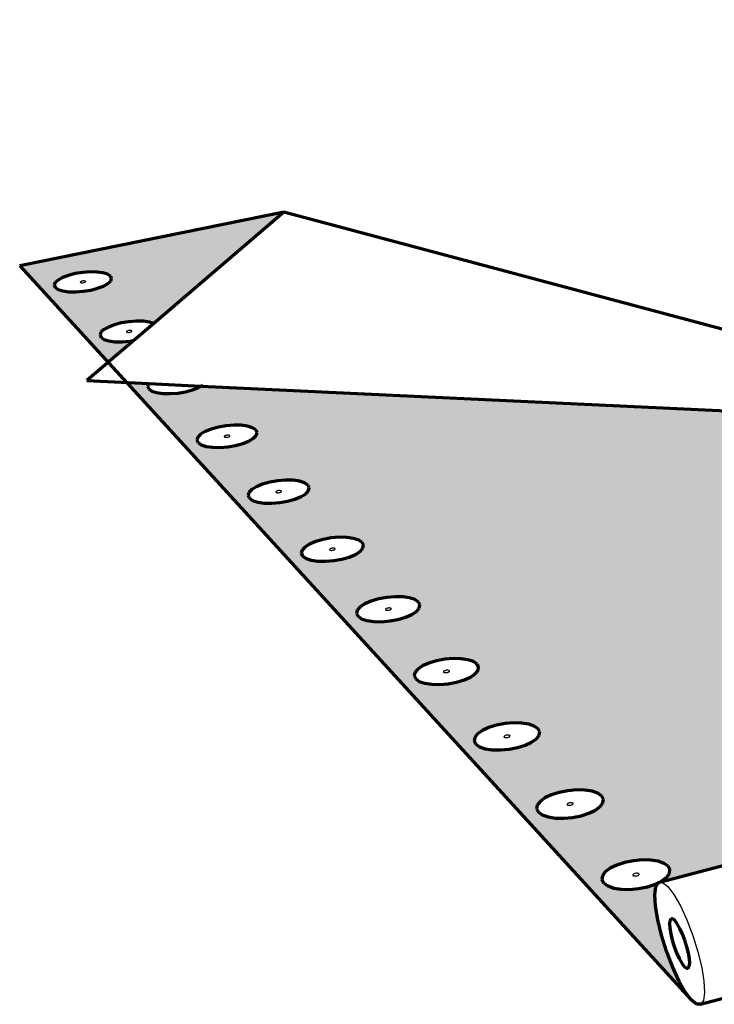
# Model space of a CAD drawing. Units: inches. Extents: x 3284 to 3526, y 182 to 563.
# Drawn here: x 3284 to 3338, y 485 to 563 of the extents above; entities that cross this region are included whole.
import ezdxf

# ---------------------------------------------------------------- set-up
doc = ezdxf.new("R2010")
doc.units = ezdxf.units.IN
doc.header["$MEASUREMENT"] = 0
doc.layers.add('0 STATIC CONTENTS', color=7, linetype='Continuous')

msp = doc.modelspace()

# ---------------------------------------------------------------- hatches: boundary and pattern name
at = {"layer": '0 STATIC CONTENTS'}
h = msp.add_hatch(color=9, dxfattribs=at)
h.dxf.hatch_style = 1
h.paths.add_polyline_path([(3304.616, 547.428), (3283.86, 543.208), (3290.802, 535.618), (3292.825, 537.348), (3292.499, 537.294), (3291.904, 537.249), (3291.346, 537.26), (3290.866, 537.326), (3290.495, 537.442), (3290.259, 537.6), (3290.175, 537.79), (3290.246, 537.998), (3290.469, 538.21), (3290.827, 538.412), (3291.295, 538.589), (3291.843, 538.731), (3292.432, 538.827), (3293.023, 538.871), (3293.576, 538.861), (3294.054, 538.796), (3294.396, 538.69)])
h.paths.add_polyline_path([(3291.079, 542.224), (3291.01, 542.024), (3290.792, 541.82), (3290.439, 541.624), (3289.977, 541.452), (3289.435, 541.313), (3288.851, 541.219), (3288.265, 541.176), (3287.718, 541.187), (3287.247, 541.25), (3286.885, 541.362), (3286.656, 541.515), (3286.576, 541.698), (3286.649, 541.898), (3286.871, 542.103), (3287.226, 542.298), (3287.689, 542.469), (3288.23, 542.606), (3288.81, 542.698), (3289.391, 542.741), (3289.935, 542.731), (3290.403, 542.668), (3290.765, 542.558), (3290.996, 542.406)], flags=16)
h.paths.add_polyline_path([(3288.684, 541.896), (3288.57, 541.931), (3288.737, 542.023), (3288.882, 542.034), (3288.933, 542.033), (3288.976, 542.027), (3289.091, 541.992), (3288.924, 541.9), (3288.778, 541.889), (3288.728, 541.89)], flags=0)
h.paths.add_polyline_path([(3359.61, 530.856), (3298.114, 533.775), (3297.916, 533.659), (3297.442, 533.473), (3296.885, 533.324), (3296.283, 533.223), (3295.677, 533.177), (3295.109, 533.188), (3294.619, 533.256), (3294.239, 533.377), (3293.996, 533.541), (3293.906, 533.738), (3293.981, 533.971), (3292.233, 534.054), (3336.612, 485.538), (3336.136, 486.175), (3335.631, 487.066), (3335.132, 488.152), (3334.671, 489.359), (3334.279, 490.609), (3333.983, 491.817), (3333.802, 492.904), (3333.75, 493.795), (3333.83, 494.429), (3334.018, 494.73), (3333.795, 494.62), (3333.17, 494.415), (3332.482, 494.276), (3331.78, 494.212), (3331.111, 494.227), (3330.522, 494.321), (3330.054, 494.487), (3329.738, 494.714), (3329.595, 494.985), (3329.636, 495.282), (3329.856, 495.585), (3330.241, 495.873), (3330.762, 496.126), (3331.386, 496.329), (3332.069, 496.466), (3332.765, 496.529), (3333.428, 496.514), (3334.013, 496.421), (3334.48, 496.258), (3334.799, 496.034), (3334.946, 495.765), (3334.911, 495.469), (3334.696, 495.166), (3334.232, 494.812), (3386.45, 508.487)])
h.paths.add_polyline_path([(3319.79, 511.923), (3319.913, 511.686), (3319.865, 511.425), (3319.647, 511.157), (3319.274, 510.902), (3318.772, 510.677), (3318.173, 510.496), (3317.52, 510.374), (3316.858, 510.317), (3316.231, 510.331), (3315.683, 510.413), (3315.252, 510.56), (3314.967, 510.759), (3314.848, 510.998), (3314.902, 511.26), (3315.125, 511.527), (3315.501, 511.781), (3316.004, 512.005), (3316.6, 512.183), (3317.249, 512.304), (3317.907, 512.36), (3318.528, 512.346), (3319.073, 512.265), (3319.503, 512.12)], flags=16)
h.paths.add_polyline_path([(3315.302, 516.57), (3315.249, 516.319), (3315.031, 516.062), (3314.661, 515.817), (3314.164, 515.601), (3313.575, 515.427), (3312.933, 515.31), (3312.282, 515.255), (3311.668, 515.268), (3311.133, 515.348), (3310.713, 515.488), (3310.438, 515.68), (3310.325, 515.91), (3310.383, 516.161), (3310.606, 516.418), (3310.979, 516.662), (3311.476, 516.876), (3312.064, 517.047), (3312.702, 517.164), (3313.347, 517.217), (3313.957, 517.204), (3314.489, 517.126), (3314.908, 516.987), (3315.185, 516.798)], flags=16)
h.paths.add_polyline_path([(3317.227, 511.257), (3317.091, 511.303), (3317.247, 511.408), (3317.436, 511.444), (3317.541, 511.428), (3317.677, 511.382), (3317.522, 511.277), (3317.332, 511.241)], flags=0)
h.paths.add_polyline_path([(3317.336, 511.248), (3317.462, 511.259), (3317.512, 511.281), (3317.398, 511.247)], flags=0)
h.paths.add_polyline_path([(3317.433, 511.437), (3317.306, 511.426), (3317.256, 511.404), (3317.371, 511.438)], flags=0)
h.paths.add_polyline_path([(3323.289, 507.287), (3323.847, 507.202), (3324.289, 507.052), (3324.585, 506.846), (3324.716, 506.599), (3324.672, 506.327), (3324.455, 506.049), (3324.079, 505.783), (3323.571, 505.548), (3322.964, 505.36), (3322.3, 505.232), (3321.624, 505.173), (3320.984, 505.187), (3320.423, 505.273), (3319.98, 505.426), (3319.686, 505.634), (3319.559, 505.883), (3319.609, 506.156), (3319.831, 506.434), (3320.21, 506.698), (3320.72, 506.931), (3321.325, 507.117), (3321.985, 507.243), (3322.654, 507.301)], flags=16)
h.paths.add_polyline_path([(3312.661, 516.158), (3312.529, 516.202), (3312.705, 516.318), (3312.866, 516.331), (3312.923, 516.33), (3312.972, 516.322), (3313.105, 516.278), (3312.929, 516.163), (3312.768, 516.149), (3312.711, 516.151)], flags=0)
h.paths.add_polyline_path([(3322.3, 506.331), (3322.341, 506.317), (3322.415, 506.265), (3322.283, 506.173), (3322.09, 506.136), (3321.983, 506.152), (3321.942, 506.166), (3321.868, 506.218), (3322, 506.31), (3322.193, 506.347)], flags=0)
h.paths.add_polyline_path([(3322.189, 506.34), (3322.06, 506.329), (3322.009, 506.305), (3322.126, 506.341)], flags=0)
h.paths.add_polyline_path([(3322.094, 506.143), (3322.223, 506.154), (3322.273, 506.177), (3322.157, 506.141)], flags=0)
h.paths.add_polyline_path([(3310.87, 521.263), (3310.815, 521.022), (3310.596, 520.775), (3310.229, 520.54), (3309.738, 520.332), (3309.157, 520.165), (3308.525, 520.052), (3307.886, 520), (3307.284, 520.012), (3306.761, 520.089), (3306.352, 520.224), (3306.086, 520.408), (3305.979, 520.628), (3306.04, 520.87), (3306.264, 521.117), (3306.634, 521.351), (3307.125, 521.558), (3307.704, 521.722), (3308.332, 521.834), (3308.966, 521.885), (3309.563, 521.873), (3310.083, 521.798), (3310.492, 521.665), (3310.76, 521.482)], flags=16)
h.paths.add_polyline_path([(3308.537, 520.872), (3308.378, 520.859), (3308.323, 520.86), (3308.274, 520.867), (3308.145, 520.91), (3308.32, 521.021), (3308.478, 521.034), (3308.534, 521.032), (3308.582, 521.025), (3308.711, 520.983)], flags=0)
h.paths.add_polyline_path([(3326.92, 501.968), (3327.603, 502.029), (3328.252, 502.014), (3328.822, 501.925), (3329.277, 501.769), (3329.584, 501.554), (3329.722, 501.297), (3329.683, 501.013), (3329.467, 500.723), (3329.089, 500.445), (3328.574, 500.2), (3327.958, 500.004), (3327.282, 499.871), (3326.594, 499.809), (3325.939, 499.824), (3325.365, 499.914), (3324.91, 500.073), (3324.605, 500.29), (3324.471, 500.55), (3324.516, 500.834), (3324.738, 501.124), (3325.119, 501.4), (3325.635, 501.643), (3326.249, 501.837)], flags=16)
h.paths.add_polyline_path([(3327.26, 501.017), (3327.303, 501.002), (3327.379, 500.948), (3327.247, 500.852), (3327.05, 500.813), (3326.94, 500.83), (3326.898, 500.845), (3326.822, 500.899), (3326.954, 500.995), (3327.151, 501.034)], flags=0)
h.paths.add_polyline_path([(3327.147, 501.026), (3327.016, 501.015), (3326.964, 500.99), (3327.082, 501.028)], flags=0)
h.paths.add_polyline_path([(3327.054, 500.821), (3327.185, 500.833), (3327.237, 500.857), (3327.118, 500.819)], flags=0)
h.paths.add_polyline_path([(3306.55, 525.545), (3306.331, 525.307), (3305.967, 525.081), (3305.482, 524.881), (3304.909, 524.72), (3304.287, 524.611), (3303.66, 524.561), (3303.07, 524.573), (3302.558, 524.647), (3302.159, 524.777), (3301.901, 524.954), (3301.8, 525.166), (3301.864, 525.399), (3302.088, 525.636), (3302.455, 525.861), (3302.941, 526.06), (3303.512, 526.218), (3304.129, 526.326), (3304.752, 526.375), (3305.337, 526.363), (3305.846, 526.291), (3306.244, 526.163), (3306.505, 525.987), (3306.609, 525.777)], flags=16)
h.paths.add_polyline_path([(3304.103, 525.389), (3304.056, 525.396), (3303.93, 525.436), (3304.103, 525.543), (3304.258, 525.556), (3304.313, 525.555), (3304.36, 525.548), (3304.486, 525.507), (3304.313, 525.4), (3304.157, 525.388)], flags=0)
h.paths.add_polyline_path([(3302.446, 529.897), (3302.227, 529.669), (3301.865, 529.451), (3301.386, 529.258), (3300.821, 529.104), (3300.209, 528.999), (3299.593, 528.95), (3299.014, 528.962), (3298.513, 529.033), (3298.124, 529.158), (3297.874, 529.328), (3297.779, 529.533), (3297.846, 529.757), (3298.069, 529.985), (3298.433, 530.202), (3298.913, 530.393), (3299.476, 530.546), (3300.084, 530.649), (3300.696, 530.697), (3301.27, 530.685), (3301.768, 530.616), (3302.157, 530.492), (3302.409, 530.323), (3302.508, 530.121)], flags=16)
h.paths.add_polyline_path([(3300.042, 529.747), (3299.996, 529.754), (3299.873, 529.793), (3300.044, 529.896), (3300.197, 529.908), (3300.251, 529.907), (3300.297, 529.9), (3300.42, 529.861), (3300.248, 529.758), (3300.095, 529.746)], flags=0)
h.paths.add_polyline_path([(3368.169, 530.449), (3365.392, 530.581), (3361.274, 530.777), (3359.61, 530.856), (3386.45, 508.487), (3393.139, 510.239)], flags=17)
h.paths.add_polyline_path([(3416.322, 536.067), (3355.51, 538.854), (3355.345, 538.743), (3354.929, 538.566), (3354.422, 538.424), (3353.859, 538.328), (3353.279, 538.283), (3352.721, 538.294), (3352.225, 538.359), (3351.823, 538.474), (3351.545, 538.631), (3351.408, 538.819), (3351.422, 539.042), (3349.693, 539.121), (3356.29, 533.623), (3363.301, 531.75), (3363.851, 531.793), (3364.425, 531.782), (3364.94, 531.713), (3365.361, 531.591), (3365.659, 531.423), (3365.814, 531.222), (3365.814, 531.078), (3368.169, 530.449), (3393.139, 510.239), (3399.832, 511.992), (3400.274, 512.034), (3400.787, 511.765), (3401.336, 511.2), (3401.883, 510.379), (3402.389, 509.358), (3402.819, 508.208), (3403.144, 507.008), (3403.341, 505.844), (3403.396, 504.795), (3403.306, 503.934), (3403.079, 503.319), (3402.731, 502.989), (3400.912, 502.494), (3400.923, 502.415), (3400.788, 502.128), (3400.489, 501.854), (3400.045, 501.611), (3399.487, 501.417), (3398.852, 501.285), (3398.184, 501.224), (3397.529, 501.239), (3396.739, 501.357), (3395.433, 501.001), (3405.016, 493.015), (3404.446, 493.623), (3403.883, 494.482), (3403.365, 495.534), (3403.219, 495.923), (3403.098, 495.962), (3402.721, 496.186), (3402.505, 496.454), (3402.463, 496.748), (3402.598, 497.047), (3402.784, 497.222), (3402.592, 497.929), (3402.389, 499.113), (3402.331, 500.182), (3402.421, 501.064), (3402.655, 501.697), (3403.017, 502.037), (3448.421, 514.453)])
h.paths.add_polyline_path([(3360.716, 535.153), (3360.559, 534.935), (3360.261, 534.727), (3359.841, 534.543), (3359.328, 534.395), (3358.757, 534.295), (3358.167, 534.249), (3357.599, 534.26), (3357.092, 534.328), (3356.68, 534.447), (3356.393, 534.61), (3356.249, 534.805), (3356.258, 535.019), (3356.418, 535.236), (3356.72, 535.444), (3357.14, 535.626), (3357.652, 535.772), (3358.22, 535.87), (3358.806, 535.916), (3359.369, 535.905), (3359.874, 535.838), (3360.284, 535.72), (3360.573, 535.559), (3360.72, 535.366)], flags=16)
h.paths.add_polyline_path([(3358.405, 535.01), (3358.359, 535.016), (3358.229, 535.053), (3358.37, 535.151), (3358.517, 535.163), (3358.569, 535.162), (3358.616, 535.156), (3358.746, 535.118), (3358.604, 535.02), (3358.458, 535.008)], flags=0)
h.paths.add_polyline_path([(3358.612, 535.035), (3358.745, 535.093), (3358.681, 535.13), (3358.694, 535.112), (3358.693, 535.058)], flags=0)
h.paths.add_polyline_path([(3358.362, 535.136), (3358.229, 535.078), (3358.294, 535.042), (3358.28, 535.06), (3358.282, 535.113)], flags=0)
h.paths.add_polyline_path([(3358.435, 551.911), (3339.193, 547.872), (3347.9, 540.615), (3349.441, 542.268), (3349.136, 542.216), (3348.565, 542.173), (3348.017, 542.184), (3347.531, 542.247), (3347.139, 542.358), (3346.869, 542.509), (3346.738, 542.69), (3346.755, 542.889), (3346.919, 543.092), (3347.219, 543.285), (3347.632, 543.454), (3348.132, 543.59), (3348.684, 543.682), (3349.25, 543.724), (3349.794, 543.714), (3350.278, 543.652), (3350.638, 543.551)])
h.paths.add_polyline_path([(3346.503, 546.93), (3346.486, 546.739), (3346.324, 546.543), (3346.029, 546.356), (3345.62, 546.191), (3345.125, 546.059), (3344.578, 545.969), (3344.016, 545.928), (3343.478, 545.938), (3343.002, 545.998), (3342.619, 546.105), (3342.356, 546.252), (3342.232, 546.427), (3342.253, 546.619), (3342.418, 546.814), (3342.716, 547), (3343.126, 547.164), (3343.62, 547.295), (3344.164, 547.384), (3344.722, 547.425), (3345.256, 547.415), (3345.729, 547.355), (3346.111, 547.249), (3346.375, 547.104)], flags=16)
h.paths.add_polyline_path([(3344.477, 546.62), (3344.337, 546.61), (3344.288, 546.61), (3344.244, 546.616), (3344.123, 546.65), (3344.263, 546.738), (3344.403, 546.748), (3344.452, 546.747), (3344.496, 546.742), (3344.617, 546.708)], flags=0)
h.paths.add_polyline_path([(3424.782, 535.68), (3422.037, 535.805), (3417.967, 535.992), (3416.322, 536.067), (3448.421, 514.453), (3454.524, 516.122)], flags=17)
h.paths.add_polyline_path([(3439.306, 562.564), (3392.162, 552.336), (3412.398, 538.709), (3419.709, 536.921), (3420.235, 536.962), (3420.799, 536.951), (3421.319, 536.885), (3421.76, 536.769), (3422.092, 536.609), (3422.293, 536.417), (3422.328, 536.28), (3424.782, 535.68), (3454.524, 516.122), (3462.685, 518.354), (3463.247, 518.408), (3463.862, 518.158), (3464.489, 517.618), (3465.085, 516.825), (3465.607, 515.833), (3466.02, 514.712), (3466.294, 513.54), (3466.41, 512.398), (3466.361, 511.366), (3466.152, 510.514), (3465.797, 509.901), (3465.322, 509.566), (3463.529, 509.056), (3463.455, 508.729), (3463.229, 508.469), (3462.855, 508.239), (3462.357, 508.055), (3461.77, 507.93), (3461.134, 507.872), (3460.493, 507.886), (3459.772, 507.987), (3458.542, 507.638), (3469.75, 500.091), (3469.098, 500.671), (3468.484, 501.5), (3467.949, 502.521), (3467.882, 502.703), (3467.717, 502.727), (3467.18, 502.882), (3466.759, 503.094), (3466.484, 503.348), (3466.373, 503.627), (3466.433, 503.911), (3466.66, 504.181), (3467.036, 504.418), (3467.325, 504.528), (3467.248, 504.858), (3467.13, 506.019), (3467.181, 507.07), (3467.399, 507.942), (3467.771, 508.573), (3468.271, 508.92), (3513.047, 521.731)])
h.paths.add_polyline_path([(3416.348, 540.17), (3416.249, 539.962), (3416.008, 539.763), (3415.643, 539.587), (3415.178, 539.447), (3414.644, 539.351), (3414.079, 539.307), (3413.521, 539.318), (3413.009, 539.382), (3412.577, 539.496), (3412.257, 539.652), (3412.068, 539.838), (3412.024, 540.042), (3412.128, 540.25), (3412.371, 540.448), (3412.738, 540.623), (3413.202, 540.762), (3413.733, 540.856), (3414.294, 540.899), (3414.848, 540.889), (3415.357, 540.825), (3415.787, 540.713), (3416.109, 540.559), (3416.3, 540.374)], flags=16)
h.paths.add_polyline_path([(3414.264, 540.031), (3414.125, 540.033), (3414.078, 540.039), (3414.038, 540.05), (3413.937, 540.099), (3414.11, 540.182), (3414.248, 540.179), (3414.296, 540.173), (3414.335, 540.163), (3414.437, 540.114)], flags=0)
h.paths.add_polyline_path([(3410.561, 543.994), (3410.458, 543.793), (3410.217, 543.601), (3409.853, 543.432), (3409.392, 543.296), (3408.866, 543.204), (3408.309, 543.162), (3407.762, 543.172), (3407.26, 543.234), (3406.84, 543.344), (3406.528, 543.494), (3406.348, 543.674), (3406.31, 543.871), (3406.417, 544.071), (3406.662, 544.262), (3407.026, 544.431), (3407.486, 544.565), (3408.01, 544.656), (3408.562, 544.698), (3409.106, 544.688), (3409.605, 544.626), (3410.024, 544.518), (3410.336, 544.369), (3410.52, 544.191)], flags=16)
h.paths.add_polyline_path([(3408.51, 543.86), (3408.374, 543.862), (3408.328, 543.868), (3408.289, 543.878), (3408.19, 543.925), (3408.363, 544.005), (3408.499, 544.003), (3408.545, 543.997), (3408.584, 543.987), (3408.682, 543.94)], flags=0)
h.paths.add_polyline_path([(3404.975, 547.686), (3404.868, 547.492), (3404.626, 547.306), (3404.265, 547.143), (3403.808, 547.012), (3403.289, 546.923), (3402.741, 546.882), (3402.203, 546.892), (3401.712, 546.952), (3401.301, 547.058), (3400.999, 547.203), (3400.827, 547.376), (3400.794, 547.566), (3400.905, 547.76), (3401.15, 547.945), (3401.512, 548.107), (3401.968, 548.237), (3402.485, 548.325), (3403.029, 548.365), (3403.563, 548.355), (3404.051, 548.296), (3404.461, 548.191), (3404.764, 548.048), (3404.939, 547.875)], flags=16)
h.paths.add_polyline_path([(3402.739, 547.574), (3402.643, 547.619), (3402.815, 547.696), (3402.948, 547.694), (3402.994, 547.688), (3403.032, 547.678), (3403.127, 547.633), (3402.956, 547.556), (3402.822, 547.558), (3402.777, 547.564)], flags=0)
h.paths.add_polyline_path([(3399.579, 551.251), (3399.469, 551.064), (3399.227, 550.885), (3398.867, 550.727), (3398.416, 550.6), (3397.902, 550.514), (3397.363, 550.474), (3396.834, 550.484), (3396.353, 550.542), (3395.952, 550.645), (3395.659, 550.784), (3395.494, 550.952), (3395.467, 551.136), (3395.58, 551.323), (3395.826, 551.501), (3396.186, 551.658), (3396.637, 551.784), (3397.147, 551.869), (3397.683, 551.908), (3398.208, 551.898), (3398.687, 551.841), (3399.087, 551.74), (3399.381, 551.601), (3399.549, 551.434)], flags=16)
h.paths.add_polyline_path([(3397.378, 551.143), (3397.286, 551.187), (3397.456, 551.261), (3397.587, 551.259), (3397.632, 551.254), (3397.669, 551.244), (3397.761, 551.2), (3397.591, 551.126), (3397.46, 551.128), (3397.416, 551.133)], flags=0)

# ---------------------------------------------------------------- linework, layer by layer
at = {"layer": '0 STATIC CONTENTS', "lineweight": 70}
for p, q in [((3304.616, 547.428), (3283.86, 543.208)), ((3304.616, 547.428), (3294.396, 538.69)), ((3363.301, 531.75), (3304.616, 547.428)), ((3356.29, 533.623), (3304.616, 547.428)), ((3283.86, 543.208), (3336.612, 485.538)), ((3287.689, 542.469), (3287.226, 542.298)), ((3288.23, 542.606), (3287.689, 542.469)), ((3288.81, 542.698), (3288.23, 542.606)), ((3289.391, 542.741), (3288.81, 542.698)), ((3289.935, 542.731), (3289.391, 542.741)), ((3290.403, 542.668), (3289.935, 542.731)), ((3290.765, 542.558), (3290.403, 542.668)), ((3290.996, 542.406), (3290.765, 542.558)), ((3286.649, 541.898), (3286.576, 541.698)), ((3286.576, 541.698), (3286.656, 541.515)), ((3286.871, 542.103), (3286.649, 541.898)), ((3287.226, 542.298), (3286.871, 542.103)), ((3290.439, 541.624), (3290.792, 541.82)), ((3290.792, 541.82), (3291.01, 542.024)), ((3291.079, 542.224), (3290.996, 542.406)), ((3291.01, 542.024), (3291.079, 542.224)), ((3286.656, 541.515), (3286.885, 541.362)), ((3286.885, 541.362), (3287.247, 541.25)), ((3287.247, 541.25), (3287.718, 541.187)), ((3287.718, 541.187), (3288.265, 541.176)), ((3288.265, 541.176), (3288.851, 541.219)), ((3288.851, 541.219), (3289.435, 541.313)), ((3289.435, 541.313), (3289.977, 541.452)), ((3289.977, 541.452), (3290.439, 541.624)), ((3291.295, 538.589), (3290.827, 538.412)), ((3291.843, 538.731), (3291.295, 538.589)), ((3292.432, 538.827), (3291.843, 538.731)), ((3293.023, 538.871), (3292.432, 538.827)), ((3294.396, 538.69), (3292.825, 537.348)), ((3293.576, 538.861), (3293.023, 538.871)), ((3294.054, 538.796), (3293.576, 538.861)), ((3294.396, 538.69), (3294.054, 538.796)), ((3294.425, 538.681), (3294.396, 538.69)), ((3290.246, 537.998), (3290.175, 537.79)), ((3290.469, 538.21), (3290.246, 537.998)), ((3290.827, 538.412), (3290.469, 538.21)), ((3292.825, 537.348), (3289.144, 534.201)), ((3290.175, 537.79), (3290.259, 537.6)), ((3290.259, 537.6), (3290.495, 537.442)), ((3290.495, 537.442), (3290.866, 537.326)), ((3290.866, 537.326), (3291.346, 537.26)), ((3291.346, 537.26), (3291.904, 537.249)), ((3291.904, 537.249), (3292.499, 537.294)), ((3292.499, 537.294), (3292.825, 537.348)), ((3289.144, 534.201), (3293.993, 533.971)), ((3293.976, 533.954), (3293.906, 533.738)), ((3293.993, 533.971), (3293.976, 533.954)), ((3293.993, 533.971), (3298.114, 533.775)), ((3293.906, 533.738), (3293.996, 533.541)), ((3293.996, 533.541), (3294.239, 533.377)), ((3294.239, 533.377), (3294.619, 533.256)), ((3294.619, 533.256), (3295.109, 533.188)), ((3295.109, 533.188), (3295.677, 533.177)), ((3295.677, 533.177), (3296.283, 533.223)), ((3296.283, 533.223), (3296.885, 533.324)), ((3296.885, 533.324), (3297.442, 533.473)), ((3297.442, 533.473), (3297.916, 533.659)), ((3297.916, 533.659), (3298.114, 533.775)), ((3298.114, 533.775), (3298.274, 533.869)), ((3298.114, 533.775), (3361.274, 530.777)), ((3298.433, 530.202), (3298.069, 529.985)), ((3298.913, 530.393), (3298.433, 530.202)), ((3299.476, 530.546), (3298.913, 530.393)), ((3300.084, 530.649), (3299.476, 530.546)), ((3300.696, 530.697), (3300.084, 530.649)), ((3301.27, 530.685), (3300.696, 530.697)), ((3301.768, 530.616), (3301.27, 530.685)), ((3302.157, 530.492), (3301.768, 530.616)), ((3302.409, 530.323), (3302.157, 530.492)), ((3302.508, 530.121), (3302.409, 530.323)), ((3302.446, 529.897), (3302.508, 530.121)), ((3297.846, 529.757), (3297.779, 529.533)), ((3297.779, 529.533), (3297.874, 529.328)), ((3298.069, 529.985), (3297.846, 529.757)), ((3297.874, 529.328), (3298.124, 529.158)), ((3301.386, 529.258), (3301.865, 529.451)), ((3301.865, 529.451), (3302.227, 529.669)), ((3302.227, 529.669), (3302.446, 529.897)), ((3298.124, 529.158), (3298.513, 529.033)), ((3298.513, 529.033), (3299.014, 528.962)), ((3299.014, 528.962), (3299.593, 528.95)), ((3299.593, 528.95), (3300.209, 528.999)), ((3300.209, 528.999), (3300.821, 529.104)), ((3300.821, 529.104), (3301.386, 529.258)), ((3303.512, 526.218), (3302.941, 526.06)), ((3304.129, 526.326), (3303.512, 526.218)), ((3304.752, 526.375), (3304.129, 526.326)), ((3305.337, 526.363), (3304.752, 526.375)), ((3305.846, 526.291), (3305.337, 526.363)), ((3306.244, 526.163), (3305.846, 526.291)), ((3302.088, 525.636), (3301.864, 525.399)), ((3302.455, 525.861), (3302.088, 525.636)), ((3302.941, 526.06), (3302.455, 525.861)), ((3306.505, 525.987), (3306.244, 526.163)), ((3306.331, 525.307), (3306.55, 525.545)), ((3306.609, 525.777), (3306.505, 525.987)), ((3306.55, 525.545), (3306.609, 525.777)), ((3301.864, 525.399), (3301.8, 525.166)), ((3301.8, 525.166), (3301.901, 524.954)), ((3301.901, 524.954), (3302.159, 524.777)), ((3302.159, 524.777), (3302.558, 524.647)), ((3302.558, 524.647), (3303.07, 524.573)), ((3304.287, 524.611), (3304.909, 524.72)), ((3304.909, 524.72), (3305.482, 524.881)), ((3305.482, 524.881), (3305.967, 525.081)), ((3305.967, 525.081), (3306.331, 525.307)), ((3303.07, 524.573), (3303.66, 524.561)), ((3303.66, 524.561), (3304.287, 524.611)), ((3307.125, 521.558), (3306.634, 521.351)), ((3307.704, 521.722), (3307.125, 521.558)), ((3308.332, 521.834), (3307.704, 521.722)), ((3308.966, 521.885), (3308.332, 521.834)), ((3309.563, 521.873), (3308.966, 521.885)), ((3310.083, 521.798), (3309.563, 521.873)), ((3310.492, 521.665), (3310.083, 521.798)), ((3310.76, 521.482), (3310.492, 521.665)), ((3306.04, 520.87), (3305.979, 520.628)), ((3306.264, 521.117), (3306.04, 520.87)), ((3306.634, 521.351), (3306.264, 521.117)), ((3310.229, 520.54), (3310.596, 520.775)), ((3310.596, 520.775), (3310.815, 521.022)), ((3310.87, 521.263), (3310.76, 521.482)), ((3310.815, 521.022), (3310.87, 521.263)), ((3305.979, 520.628), (3306.086, 520.408)), ((3306.086, 520.408), (3306.352, 520.224)), ((3306.352, 520.224), (3306.761, 520.089)), ((3306.761, 520.089), (3307.284, 520.012)), ((3307.284, 520.012), (3307.886, 520)), ((3307.886, 520), (3308.525, 520.052)), ((3308.525, 520.052), (3309.157, 520.165)), ((3309.157, 520.165), (3309.738, 520.332)), ((3309.738, 520.332), (3310.229, 520.54)), ((3312.064, 517.047), (3311.476, 516.876)), ((3312.702, 517.164), (3312.064, 517.047)), ((3313.347, 517.217), (3312.702, 517.164)), ((3313.957, 517.204), (3313.347, 517.217)), ((3314.489, 517.126), (3313.957, 517.204)), ((3314.908, 516.987), (3314.489, 517.126)), ((3315.185, 516.798), (3314.908, 516.987)), ((3310.383, 516.161), (3310.325, 515.91)), ((3310.606, 516.418), (3310.383, 516.161)), ((3310.979, 516.662), (3310.606, 516.418)), ((3311.476, 516.876), (3310.979, 516.662)), ((3315.031, 516.062), (3315.249, 516.319)), ((3315.302, 516.57), (3315.185, 516.798)), ((3315.249, 516.319), (3315.302, 516.57)), ((3310.325, 515.91), (3310.438, 515.68)), ((3310.438, 515.68), (3310.713, 515.488)), ((3310.713, 515.488), (3311.133, 515.348)), ((3312.933, 515.31), (3313.575, 515.427)), ((3313.575, 515.427), (3314.164, 515.601)), ((3314.164, 515.601), (3314.661, 515.817)), ((3314.661, 515.817), (3315.031, 516.062)), ((3311.133, 515.348), (3311.668, 515.268)), ((3311.668, 515.268), (3312.282, 515.255)), ((3312.282, 515.255), (3312.933, 515.31)), ((3317.249, 512.304), (3316.6, 512.183)), ((3317.907, 512.36), (3317.249, 512.304)), ((3318.528, 512.346), (3317.907, 512.36)), ((3319.073, 512.265), (3318.528, 512.346)), ((3319.503, 512.12), (3319.073, 512.265)), ((3315.125, 511.527), (3314.902, 511.26)), ((3315.501, 511.781), (3315.125, 511.527)), ((3316.004, 512.005), (3315.501, 511.781)), ((3316.6, 512.183), (3316.004, 512.005)), ((3319.79, 511.923), (3319.503, 512.12)), ((3319.913, 511.686), (3319.79, 511.923)), ((3319.865, 511.425), (3319.913, 511.686)), ((3334.133, 494.786), (3399.832, 511.992)), ((3314.902, 511.26), (3314.848, 510.998)), ((3314.848, 510.998), (3314.967, 510.759)), ((3314.967, 510.759), (3315.252, 510.56)), ((3318.772, 510.677), (3319.274, 510.902)), ((3319.274, 510.902), (3319.647, 511.157)), ((3319.647, 511.157), (3319.865, 511.425)), ((3315.252, 510.56), (3315.683, 510.413)), ((3315.683, 510.413), (3316.231, 510.331)), ((3316.231, 510.331), (3316.858, 510.317)), ((3316.858, 510.317), (3317.52, 510.374)), ((3317.52, 510.374), (3318.173, 510.496)), ((3318.173, 510.496), (3318.772, 510.677)), ((3320.72, 506.931), (3320.21, 506.698)), ((3321.325, 507.117), (3320.72, 506.931)), ((3321.985, 507.243), (3321.325, 507.117)), ((3322.654, 507.301), (3321.985, 507.243)), ((3323.289, 507.287), (3322.654, 507.301)), ((3323.847, 507.202), (3323.289, 507.287)), ((3324.289, 507.052), (3323.847, 507.202)), ((3324.585, 506.846), (3324.289, 507.052)), ((3324.716, 506.599), (3324.585, 506.846)), ((3319.609, 506.156), (3319.559, 505.883)), ((3319.831, 506.434), (3319.609, 506.156)), ((3320.21, 506.698), (3319.831, 506.434)), ((3324.455, 506.049), (3324.672, 506.327)), ((3324.672, 506.327), (3324.716, 506.599)), ((3319.559, 505.883), (3319.686, 505.634)), ((3319.686, 505.634), (3319.98, 505.426)), ((3319.98, 505.426), (3320.423, 505.273)), ((3322.3, 505.232), (3322.964, 505.36)), ((3322.964, 505.36), (3323.571, 505.548)), ((3323.571, 505.548), (3324.079, 505.783)), ((3324.079, 505.783), (3324.455, 506.049)), ((3320.423, 505.273), (3320.984, 505.187)), ((3320.984, 505.187), (3321.624, 505.173)), ((3321.624, 505.173), (3322.3, 505.232)), ((3325.635, 501.643), (3325.119, 501.4)), ((3326.249, 501.837), (3325.635, 501.643)), ((3326.92, 501.968), (3326.249, 501.837)), ((3327.603, 502.029), (3326.92, 501.968)), ((3328.252, 502.014), (3327.603, 502.029)), ((3328.822, 501.925), (3328.252, 502.014)), ((3329.277, 501.769), (3328.822, 501.925)), ((3329.584, 501.554), (3329.277, 501.769)), ((3329.722, 501.297), (3329.584, 501.554)), ((3324.516, 500.834), (3324.471, 500.55)), ((3324.738, 501.124), (3324.516, 500.834)), ((3325.119, 501.4), (3324.738, 501.124)), ((3329.089, 500.445), (3329.467, 500.723)), ((3329.467, 500.723), (3329.683, 501.013)), ((3329.683, 501.013), (3329.722, 501.297)), ((3337.356, 485.184), (3396.794, 501.372)), ((3324.471, 500.55), (3324.605, 500.29)), ((3324.605, 500.29), (3324.91, 500.073)), ((3324.91, 500.073), (3325.365, 499.914)), ((3325.365, 499.914), (3325.939, 499.824)), ((3327.282, 499.871), (3327.958, 500.004)), ((3327.958, 500.004), (3328.574, 500.2)), ((3328.574, 500.2), (3329.089, 500.445)), ((3325.939, 499.824), (3326.594, 499.809)), ((3326.594, 499.809), (3327.282, 499.871)), ((3330.762, 496.126), (3330.241, 495.873)), ((3331.386, 496.329), (3330.762, 496.126)), ((3332.069, 496.466), (3331.386, 496.329)), ((3332.765, 496.529), (3332.069, 496.466)), ((3333.428, 496.514), (3332.765, 496.529)), ((3334.013, 496.421), (3333.428, 496.514)), ((3334.48, 496.258), (3334.013, 496.421)), ((3334.799, 496.034), (3334.48, 496.258)), ((3334.946, 495.765), (3334.799, 496.034)), ((3329.636, 495.282), (3329.595, 494.985)), ((3329.856, 495.585), (3329.636, 495.282)), ((3330.241, 495.873), (3329.856, 495.585)), ((3334.696, 495.166), (3334.911, 495.469)), ((3334.911, 495.469), (3334.946, 495.765)), ((3329.595, 494.985), (3329.738, 494.714)), ((3329.738, 494.714), (3330.054, 494.487)), ((3330.054, 494.487), (3330.522, 494.321)), ((3333.17, 494.415), (3333.795, 494.62)), ((3333.795, 494.62), (3334.018, 494.73)), ((3333.83, 494.429), (3334.018, 494.73)), ((3334.018, 494.73), (3334.038, 494.761)), ((3334.038, 494.761), (3334.133, 494.786)), ((3334.133, 494.786), (3334.316, 494.876)), ((3334.316, 494.876), (3334.696, 495.166)), ((3330.522, 494.321), (3331.111, 494.227)), ((3331.111, 494.227), (3331.78, 494.212)), ((3331.78, 494.212), (3332.482, 494.276)), ((3332.482, 494.276), (3333.17, 494.415)), ((3333.75, 493.795), (3333.83, 494.429)), ((3333.802, 492.904), (3333.75, 493.795)), ((3333.983, 491.817), (3333.802, 492.904)), ((3334.279, 490.609), (3333.983, 491.817)), ((3334.943, 491.772), (3334.909, 491.517)), ((3334.909, 491.517), (3334.93, 491.157)), ((3335.028, 491.903), (3334.943, 491.772)), ((3335.159, 491.903), (3335.028, 491.903)), ((3335.327, 491.77), (3335.159, 491.903)), ((3335.521, 491.514), (3335.327, 491.77)), ((3335.728, 491.151), (3335.521, 491.514)), ((3334.671, 489.359), (3334.279, 490.609)), ((3334.93, 491.157), (3335.002, 490.717)), ((3335.002, 490.717), (3335.122, 490.226)), ((3335.933, 490.707), (3335.728, 491.151)), ((3336.121, 490.212), (3335.933, 490.707)), ((3335.122, 490.226), (3335.281, 489.718)), ((3336.281, 489.701), (3336.121, 490.212)), ((3335.132, 488.152), (3334.671, 489.359)), ((3335.281, 489.718), (3335.469, 489.227)), ((3335.469, 489.227), (3335.672, 488.786)), ((3336.401, 489.207), (3336.281, 489.701)), ((3336.473, 488.766), (3336.401, 489.207)), ((3335.672, 488.786), (3335.877, 488.424)), ((3335.877, 488.424), (3336.07, 488.167)), ((3336.457, 488.156), (3336.492, 488.408)), ((3336.492, 488.408), (3336.473, 488.766)), ((3335.631, 487.066), (3335.132, 488.152)), ((3336.07, 488.167), (3336.239, 488.032)), ((3336.239, 488.032), (3336.371, 488.028)), ((3336.371, 488.028), (3336.457, 488.156)), ((3336.136, 486.175), (3335.631, 487.066)), ((3336.612, 485.538), (3336.136, 486.175)), ((3337.029, 485.2), (3336.612, 485.538)), ((3337.356, 485.184), (3337.029, 485.2))]:
    msp.add_line(p, q, dxfattribs=at)
at = {"layer": '0 STATIC CONTENTS'}
for p, q in [((3288.628, 541.956), (3288.622, 541.937)), ((3288.622, 541.937), (3288.629, 541.92)), ((3288.649, 541.975), (3288.628, 541.956)), ((3288.629, 541.92), (3288.651, 541.906)), ((3288.682, 541.993), (3288.649, 541.975)), ((3288.651, 541.906), (3288.684, 541.896)), ((3288.724, 542.009), (3288.682, 541.993)), ((3288.684, 541.896), (3288.728, 541.89)), ((3288.775, 542.021), (3288.724, 542.009)), ((3288.728, 541.89), (3288.778, 541.889)), ((3288.828, 542.03), (3288.775, 542.021)), ((3288.778, 541.889), (3288.832, 541.893)), ((3288.882, 542.034), (3288.828, 542.03)), ((3288.832, 541.893), (3288.886, 541.902)), ((3288.933, 542.033), (3288.882, 542.034)), ((3288.886, 541.902), (3288.936, 541.914)), ((3288.976, 542.027), (3288.933, 542.033)), ((3288.936, 541.914), (3288.979, 541.93)), ((3289.01, 542.017), (3288.976, 542.027)), ((3288.979, 541.93), (3289.012, 541.948)), ((3289.031, 542.003), (3289.01, 542.017)), ((3289.012, 541.948), (3289.032, 541.967)), ((3289.039, 541.986), (3289.031, 542.003)), ((3289.032, 541.967), (3289.039, 541.986)), ((3292.26, 538.057), (3292.254, 538.038)), ((3292.254, 538.038), (3292.262, 538.021)), ((3292.28, 538.077), (3292.26, 538.057)), ((3292.262, 538.021), (3292.284, 538.006)), ((3292.314, 538.096), (3292.28, 538.077)), ((3292.284, 538.006), (3292.318, 537.995)), ((3292.357, 538.112), (3292.314, 538.096)), ((3292.318, 537.995), (3292.362, 537.989)), ((3292.408, 538.125), (3292.357, 538.112)), ((3292.362, 537.989), (3292.414, 537.988)), ((3292.462, 538.134), (3292.408, 538.125)), ((3292.414, 537.988), (3292.469, 537.992)), ((3292.517, 538.138), (3292.462, 538.134)), ((3292.469, 537.992), (3292.523, 538.001)), ((3292.569, 538.137), (3292.517, 538.138)), ((3292.523, 538.001), (3292.574, 538.015)), ((3292.613, 538.131), (3292.569, 538.137)), ((3292.574, 538.015), (3292.618, 538.031)), ((3292.647, 538.121), (3292.613, 538.131)), ((3292.618, 538.031), (3292.651, 538.05)), ((3292.669, 538.106), (3292.647, 538.121)), ((3292.651, 538.05), (3292.671, 538.069)), ((3292.677, 538.089), (3292.669, 538.106)), ((3292.671, 538.069), (3292.677, 538.089)), ((3299.933, 529.821), (3299.927, 529.8)), ((3299.927, 529.8), (3299.936, 529.781)), ((3299.954, 529.842), (3299.933, 529.821)), ((3299.936, 529.781), (3299.96, 529.765)), ((3299.987, 529.862), (3299.954, 529.842)), ((3299.96, 529.765), (3299.996, 529.754)), ((3300.032, 529.88), (3299.987, 529.862)), ((3299.996, 529.754), (3300.042, 529.747)), ((3300.084, 529.894), (3300.032, 529.88)), ((3300.042, 529.747), (3300.095, 529.746)), ((3300.141, 529.903), (3300.084, 529.894)), ((3300.095, 529.746), (3300.152, 529.751)), ((3300.197, 529.908), (3300.141, 529.903)), ((3300.152, 529.751), (3300.209, 529.76)), ((3300.251, 529.907), (3300.197, 529.908)), ((3300.209, 529.76), (3300.261, 529.774)), ((3300.297, 529.9), (3300.251, 529.907)), ((3300.261, 529.774), (3300.305, 529.792)), ((3300.333, 529.889), (3300.297, 529.9)), ((3300.305, 529.792), (3300.339, 529.812)), ((3300.356, 529.873), (3300.333, 529.889)), ((3300.339, 529.812), (3300.359, 529.834)), ((3300.365, 529.854), (3300.356, 529.873)), ((3300.359, 529.834), (3300.365, 529.854)), ((3303.991, 525.465), (3303.985, 525.444)), ((3303.985, 525.444), (3303.995, 525.424)), ((3304.011, 525.487), (3303.991, 525.465)), ((3303.995, 525.424), (3304.019, 525.408)), ((3304.045, 525.508), (3304.011, 525.487)), ((3304.09, 525.526), (3304.045, 525.508)), ((3304.143, 525.541), (3304.09, 525.526)), ((3304.201, 525.551), (3304.143, 525.541)), ((3304.258, 525.556), (3304.201, 525.551)), ((3304.313, 525.555), (3304.258, 525.556)), ((3304.273, 525.402), (3304.325, 525.417)), ((3304.36, 525.548), (3304.313, 525.555)), ((3304.325, 525.417), (3304.37, 525.436)), ((3304.397, 525.536), (3304.36, 525.548)), ((3304.37, 525.436), (3304.404, 525.457)), ((3304.421, 525.52), (3304.397, 525.536)), ((3304.404, 525.457), (3304.425, 525.479)), ((3304.43, 525.5), (3304.421, 525.52)), ((3304.425, 525.479), (3304.43, 525.5)), ((3304.019, 525.408), (3304.056, 525.396)), ((3304.056, 525.396), (3304.103, 525.389)), ((3304.103, 525.389), (3304.157, 525.388)), ((3304.157, 525.388), (3304.215, 525.392)), ((3304.215, 525.392), (3304.273, 525.402)), ((3308.207, 520.939), (3308.202, 520.917)), ((3308.202, 520.917), (3308.212, 520.897)), ((3308.228, 520.962), (3308.207, 520.939)), ((3308.212, 520.897), (3308.236, 520.88)), ((3308.262, 520.984), (3308.228, 520.962)), ((3308.236, 520.88), (3308.274, 520.867)), ((3308.307, 521.003), (3308.262, 520.984)), ((3308.274, 520.867), (3308.323, 520.86)), ((3308.361, 521.018), (3308.307, 521.003)), ((3308.323, 520.86), (3308.378, 520.859)), ((3308.419, 521.029), (3308.361, 521.018)), ((3308.378, 520.859), (3308.437, 520.864)), ((3308.478, 521.034), (3308.419, 521.029)), ((3308.437, 520.864), (3308.495, 520.874)), ((3308.534, 521.032), (3308.478, 521.034)), ((3308.495, 520.874), (3308.549, 520.89)), ((3308.582, 521.025), (3308.534, 521.032)), ((3308.549, 520.89), (3308.595, 520.909)), ((3308.62, 521.013), (3308.582, 521.025)), ((3308.595, 520.909), (3308.629, 520.93)), ((3308.645, 520.996), (3308.62, 521.013)), ((3308.629, 520.93), (3308.649, 520.953)), ((3308.655, 520.976), (3308.645, 520.996)), ((3308.649, 520.953), (3308.655, 520.976)), ((3312.592, 516.233), (3312.586, 516.21)), ((3312.586, 516.21), (3312.597, 516.188)), ((3312.612, 516.257), (3312.592, 516.233)), ((3312.597, 516.188), (3312.623, 516.171)), ((3312.646, 516.279), (3312.612, 516.257)), ((3312.623, 516.171), (3312.661, 516.158)), ((3312.692, 516.299), (3312.646, 516.279)), ((3312.661, 516.158), (3312.711, 516.151)), ((3312.747, 516.315), (3312.692, 516.299)), ((3312.711, 516.151), (3312.768, 516.149)), ((3312.806, 516.326), (3312.747, 516.315)), ((3312.768, 516.149), (3312.828, 516.154)), ((3312.866, 516.331), (3312.806, 516.326)), ((3312.828, 516.154), (3312.887, 516.165)), ((3312.923, 516.33), (3312.866, 516.331)), ((3312.887, 516.165), (3312.941, 516.181)), ((3312.972, 516.322), (3312.923, 516.33)), ((3312.941, 516.181), (3312.987, 516.201)), ((3313.011, 516.31), (3312.972, 516.322)), ((3312.987, 516.201), (3313.022, 516.224)), ((3313.037, 516.292), (3313.011, 516.31)), ((3313.022, 516.224), (3313.042, 516.248)), ((3313.047, 516.271), (3313.037, 516.292)), ((3313.042, 516.248), (3313.047, 516.271)), ((3317.154, 511.335), (3317.15, 511.311)), ((3317.15, 511.311), (3317.161, 511.289)), ((3317.175, 511.36), (3317.154, 511.335)), ((3317.161, 511.289), (3317.187, 511.27)), ((3317.21, 511.383), (3317.175, 511.36)), ((3317.187, 511.27), (3317.227, 511.257)), ((3317.256, 511.404), (3317.21, 511.383)), ((3317.227, 511.257), (3317.278, 511.249)), ((3317.311, 511.421), (3317.256, 511.404)), ((3317.278, 511.249), (3317.336, 511.248)), ((3317.372, 511.432), (3317.311, 511.421)), ((3317.336, 511.248), (3317.397, 511.253)), ((3317.433, 511.437), (3317.372, 511.432)), ((3317.397, 511.253), (3317.457, 511.264)), ((3317.491, 511.436), (3317.433, 511.437)), ((3317.457, 511.264), (3317.512, 511.281)), ((3317.541, 511.428), (3317.491, 511.436)), ((3317.512, 511.281), (3317.559, 511.302)), ((3317.581, 511.415), (3317.541, 511.428)), ((3317.559, 511.302), (3317.594, 511.325)), ((3317.607, 511.396), (3317.581, 511.415)), ((3317.594, 511.325), (3317.614, 511.35)), ((3317.619, 511.374), (3317.607, 511.396)), ((3317.614, 511.35), (3317.619, 511.374)), ((3321.907, 506.233), (3321.903, 506.208)), ((3321.903, 506.208), (3321.915, 506.185)), ((3321.927, 506.259), (3321.907, 506.233)), ((3321.915, 506.185), (3321.942, 506.166)), ((3321.962, 506.284), (3321.927, 506.259)), ((3321.942, 506.166), (3321.983, 506.152)), ((3322.009, 506.305), (3321.962, 506.284)), ((3321.983, 506.152), (3322.035, 506.144)), ((3322.066, 506.323), (3322.009, 506.305)), ((3322.035, 506.144), (3322.094, 506.143)), ((3322.127, 506.334), (3322.066, 506.323)), ((3322.094, 506.143), (3322.156, 506.148)), ((3322.189, 506.34), (3322.127, 506.334)), ((3322.156, 506.148), (3322.217, 506.16)), ((3322.248, 506.339), (3322.189, 506.34)), ((3322.217, 506.16), (3322.273, 506.177)), ((3322.3, 506.331), (3322.248, 506.339)), ((3322.273, 506.177), (3322.321, 506.199)), ((3322.341, 506.317), (3322.3, 506.331)), ((3322.321, 506.199), (3322.355, 506.223)), ((3322.368, 506.297), (3322.341, 506.317)), ((3322.355, 506.223), (3322.376, 506.249)), ((3322.38, 506.274), (3322.368, 506.297)), ((3322.376, 506.249), (3322.38, 506.274)), ((3326.861, 500.915), (3326.857, 500.889)), ((3326.857, 500.889), (3326.87, 500.865)), ((3326.881, 500.942), (3326.861, 500.915)), ((3326.87, 500.865), (3326.898, 500.845)), ((3326.917, 500.968), (3326.881, 500.942)), ((3326.898, 500.845), (3326.94, 500.83)), ((3326.964, 500.99), (3326.917, 500.968)), ((3326.94, 500.83), (3326.993, 500.822)), ((3327.021, 501.008), (3326.964, 500.99)), ((3326.993, 500.822), (3327.054, 500.821)), ((3327.084, 501.021), (3327.021, 501.008)), ((3327.054, 500.821), (3327.117, 500.827)), ((3327.147, 501.026), (3327.084, 501.021)), ((3327.117, 500.827), (3327.18, 500.839)), ((3327.207, 501.025), (3327.147, 501.026)), ((3327.18, 500.839), (3327.237, 500.857)), ((3327.26, 501.017), (3327.207, 501.025)), ((3327.237, 500.857), (3327.284, 500.879)), ((3327.303, 501.002), (3327.26, 501.017)), ((3327.284, 500.879), (3327.319, 500.905)), ((3327.331, 500.982), (3327.303, 501.002)), ((3327.319, 500.905), (3327.34, 500.932)), ((3327.344, 500.958), (3327.331, 500.982)), ((3327.34, 500.932), (3327.344, 500.958)), ((3332.03, 495.367), (3332.027, 495.339)), ((3332.027, 495.339), (3332.04, 495.314)), ((3332.05, 495.395), (3332.03, 495.367)), ((3332.04, 495.314), (3332.069, 495.293)), ((3332.086, 495.422), (3332.05, 495.395)), ((3332.069, 495.293), (3332.113, 495.278)), ((3332.134, 495.445), (3332.086, 495.422)), ((3332.113, 495.278), (3332.167, 495.27)), ((3332.192, 495.464), (3332.134, 495.445)), ((3332.167, 495.27), (3332.229, 495.268)), ((3332.255, 495.477), (3332.192, 495.464)), ((3332.229, 495.268), (3332.294, 495.274)), ((3332.32, 495.483), (3332.255, 495.477)), ((3332.294, 495.274), (3332.357, 495.287)), ((3332.382, 495.481), (3332.32, 495.483)), ((3332.357, 495.287), (3332.415, 495.306)), ((3332.436, 495.473), (3332.382, 495.481)), ((3332.415, 495.306), (3332.463, 495.329)), ((3332.479, 495.457), (3332.436, 495.473)), ((3332.463, 495.329), (3332.499, 495.356)), ((3332.509, 495.437), (3332.479, 495.457)), ((3332.499, 495.356), (3332.519, 495.384)), ((3332.522, 495.412), (3332.509, 495.437)), ((3332.519, 495.384), (3332.522, 495.412)), ((3334.038, 494.761), (3334.36, 494.767)), ((3334.36, 494.767), (3334.776, 494.443)), ((3334.776, 494.443), (3335.257, 493.811)), ((3335.257, 493.811), (3335.77, 492.913)), ((3335.77, 492.913), (3336.278, 491.81)), ((3336.278, 491.81), (3336.747, 490.58)), ((3336.747, 490.58), (3337.144, 489.309)), ((3337.144, 489.309), (3337.44, 488.086)), ((3337.44, 488.086), (3337.617, 486.994)), ((3337.617, 486.994), (3337.662, 486.111)), ((3337.662, 486.111), (3337.572, 485.494)), ((3337.572, 485.494), (3337.356, 485.184))]:
    msp.add_line(p, q, dxfattribs=at)

doc.saveas('drawing.dxf')
